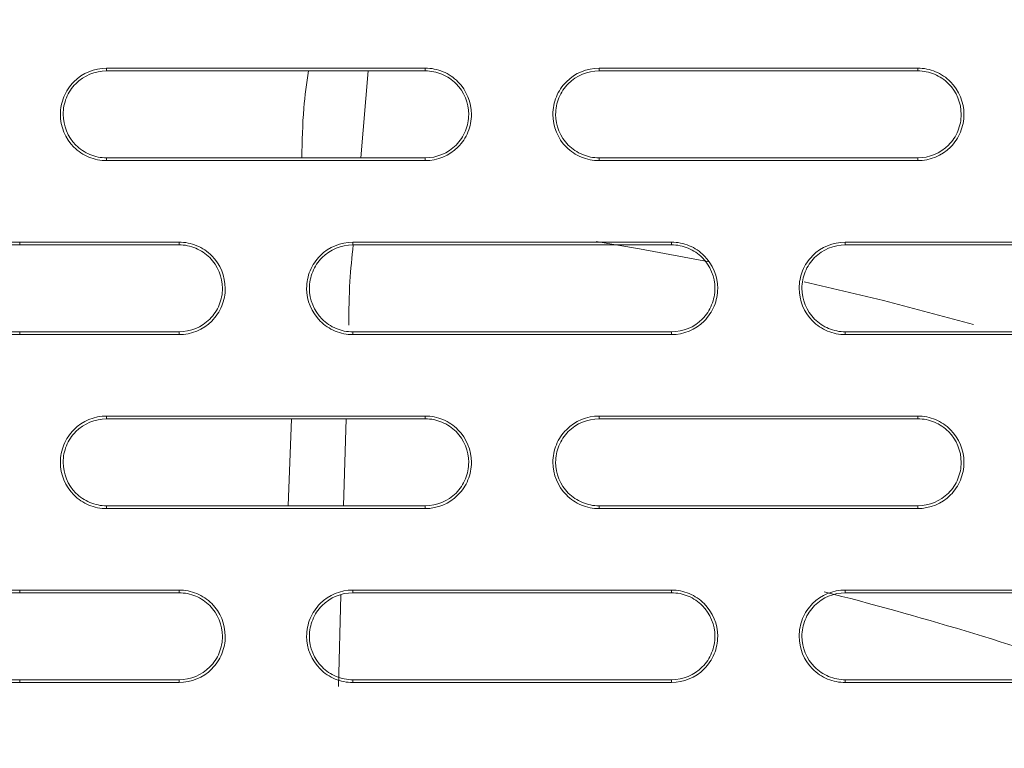
# Model space of a CAD drawing. Units: inches. Extents: x 2.7 to 44.3, y 2.2 to 31.2.
# Drawn here: x 9.9 to 10.5, y 26.8 to 27.3 of the extents above; entities that cross this region are included whole.
import ezdxf

# ---------------------------------------------------------------- set-up
doc = ezdxf.new("R2010")
doc.units = ezdxf.units.IN
doc.header["$MEASUREMENT"] = 0
doc.layers.add('SLD-0', color=7, linetype='Continuous')
doc.layers.add('标注层', color=1, linetype='Continuous', lineweight=15)
doc.styles.add('SLDTEXTSTYLE0', font='TXT', dxfattribs={"width": 0.7})
doc.dimstyles.new('SLDDIMSTYLE0', dxfattribs={"dimtxt": 0.371582, "dimasz": 0.371582, "dimexe": 0, "dimexo": 0.0625, "dimgap": 0.092896, "dimtad": 2, "dimrnd": 1e-09, "dimzin": 12, "dimdsep": 46, "dimtxsty": 'SLDTEXTSTYLE0', "dimsah": 1, "dimcen": 0.09, "dimadec": 0, "dimazin": 3, "dimtfac": 1, "dimtofl": 0, "dimtmove": 0, "dimatfit": 3, "dimfxl": 1, "dimfrac": 2, "dimtolj": 1, "dimtzin": 12, "dimarcsym": 0})

# ---------------------------------------------------------------- blocks, each defined once
blk = doc.blocks.new('_D')
at = {"layer": '标注层', "transparency": 16777216}
for p, q in [((9.86301, 28.46895), (15.23417, 28.46895)), ((15.15543, 21.03832), (15.15543, 28.46895)), ((13.96463, 25.80451), (13.96463, 25.89392)), ((13.96463, 25.89392), (14.56602, 25.89392)), ((14.56602, 25.89392), (14.56602, 25.80451)), ((13.96463, 23.60946), (13.96463, 23.52005)), ((14.56602, 23.52005), (14.56602, 23.60946)), ((13.96463, 23.52005), (14.56602, 23.52005)), ((9.86301, 21.03832), (15.23417, 21.03832))]:
    blk.add_line(p, q, dxfattribs=at)
for points in [[(15.15543, 28.46895), (15.09826, 28.09737), (15.21259, 28.09737)], [(15.15543, 21.03832), (15.21259, 21.4099), (15.09826, 21.4099)]]:
    blk.add_solid(points, dxfattribs=at)
at = {"layer": '标注层', "transparency": 16777216, "char_height": 0.375, "attachment_point": 1, "rotation": 90, "style": 'SLDTEXTSTYLE0'}
for s, insert in [('7.43', (14.67203, 24.36452)), ('188.74', (14.08262, 23.72122)), ('%%c', (14.67203, 23.7932))]:
    blk.add_mtext(s, dxfattribs=dict(at, insert=insert))

msp = doc.modelspace()

# ---------------------------------------------------------------- linework, layer by layer
at = {"color": 7, "linetype": 'Continuous', "lineweight": 15}
for p, q in [((9.92207, 27.26534), (9.92207, 27.26348)), ((10.1386, 27.26534), (10.1386, 27.26348)), ((10.25671, 27.26534), (10.25671, 27.26348)), ((10.47325, 27.26534), (10.47325, 27.26348)), ((10.09473, 27.20442), (10.09987, 27.26348)), ((9.92207, 27.20442), (9.92207, 27.20255)), ((10.1386, 27.20255), (10.1386, 27.20442)), ((10.25671, 27.20442), (10.25671, 27.20254)), ((10.47325, 27.20254), (10.47325, 27.20442)), ((9.86301, 27.14723), (9.86301, 27.14537)), ((9.97128, 27.14723), (9.97128, 27.14537)), ((10.08939, 27.14723), (10.08939, 27.14537)), ((10.30593, 27.14723), (10.30593, 27.14537)), ((10.42404, 27.14723), (10.42404, 27.14537)), ((9.86301, 27.08631), (9.86301, 27.08444)), ((9.97128, 27.08631), (9.97128, 27.08444)), ((10.08939, 27.08631), (10.08939, 27.08444)), ((10.30593, 27.08444), (10.30593, 27.08631)), ((10.42404, 27.08631), (10.42403, 27.08444)), ((9.92207, 27.02912), (9.92207, 27.02726)), ((10.08306, 26.9682), (10.08475, 27.02726)), ((10.1386, 27.02912), (10.1386, 27.02726)), ((10.25671, 27.02912), (10.25671, 27.02726)), ((10.47325, 27.02912), (10.47325, 27.02726)), ((9.92207, 26.9682), (9.92207, 26.96633)), ((10.1386, 26.96633), (10.1386, 26.9682)), ((10.25671, 26.9682), (10.25671, 26.96633)), ((10.47325, 26.96633), (10.47325, 26.9682)), ((9.86301, 26.91101), (9.86301, 26.90915)), ((9.97128, 26.91101), (9.97128, 26.90915)), ((10.08939, 26.91101), (10.08939, 26.90915)), ((10.30593, 26.91101), (10.30593, 26.90915)), ((10.42404, 26.91101), (10.42404, 26.90915)), ((10.07955, 26.84556), (10.08133, 26.90759)), ((9.86301, 26.85009), (9.86301, 26.84822)), ((9.97128, 26.85009), (9.97128, 26.84822)), ((10.08939, 26.85009), (10.08939, 26.84822)), ((10.30593, 26.84822), (10.30593, 26.85009)), ((10.42404, 26.85009), (10.42403, 26.84822))]:
    msp.add_line(p, q, dxfattribs=at)
at = {"color": 8, "linetype": 'Continuous', "lineweight": 15}
msp.add_line((10.0478, 27.02726), (10.04548, 26.9682), dxfattribs=at)
at = {"color": 8, "linetype": 'Continuous', "lineweight": 15, "flags": 128}
for points in [[(10.33147, 27.13389), (10.28427, 27.1427), (10.25467, 27.14773)], [(10.51104, 27.0914), (10.4499, 27.10749), (10.3961, 27.12025)]]:
    msp.add_lwpolyline(points, dxfattribs=at)
at = {"color": 7, "linetype": 'Continuous', "lineweight": 15}
msp.add_arc((9.86301, 24.75364), 2.22441, 70.65232, 75.77236, dxfattribs=at)
for points, knots in [([(6.14856, 24.75364), (6.14859, 24.76622), (6.14864, 24.79124), (6.14919, 24.82856), (6.15008, 24.86544), (6.15132, 24.9019), (6.1529, 24.93793), (6.15481, 24.97351), (6.15703, 25.00866), (6.15955, 25.04337), (6.16236, 25.07763), (6.16544, 25.11144), (6.16879, 25.14481), (6.1724, 25.17773), (6.17625, 25.21019), (6.18032, 25.2422), (6.18462, 25.27376), (6.18913, 25.30487), (6.19383, 25.33552), (6.19872, 25.36572), (6.20378, 25.39546), (6.20901, 25.42474), (6.2144, 25.45357), (6.21993, 25.48194), (6.2256, 25.50985), (6.23139, 25.53731), (6.2373, 25.56431), (6.24332, 25.59086), (6.24943, 25.61695), (6.25563, 25.64259), (6.26191, 25.66778), (6.26826, 25.69252), (6.27467, 25.7168), (6.28113, 25.74064), (6.28763, 25.76402), (6.29418, 25.78696), (6.30075, 25.80946), (6.30734, 25.8315), (6.31394, 25.85311), (6.32055, 25.87427), (6.32715, 25.89499), (6.33374, 25.91527), (6.34032, 25.93512), (6.34687, 25.95453), (6.35339, 25.9735), (6.35988, 25.99204), (6.36632, 26.01015), (6.37271, 26.02783), (6.37904, 26.04509), (6.38531, 26.06192), (6.39151, 26.07832), (6.39764, 26.0943), (6.40369, 26.10987), (6.40965, 26.12501), (6.4678, 26.27084), (6.59219, 26.53462), (6.81319, 26.89017), (7.05866, 27.20271), (7.25747, 27.4078), (7.39084, 27.52938), (7.45327, 27.58379), (7.51674, 27.63667), (7.58122, 27.68801), (7.64666, 27.73778), (7.71302, 27.78598), (7.78028, 27.8326), (7.84837, 27.87761), (7.91727, 27.92101), (7.98693, 27.96279), (8.05732, 28.00295), (8.12839, 28.04146), (8.20011, 28.07833), (8.27243, 28.11355), (8.34532, 28.14712), (8.41873, 28.17903), (8.49263, 28.20928), (8.56697, 28.23786), (8.64173, 28.26477), (8.71685, 28.29002), (8.79231, 28.31361), (8.86806, 28.33553), (8.94407, 28.35579), (9.0203, 28.37439), (9.09671, 28.39134), (9.17326, 28.40664), (9.24992, 28.42029), (9.32666, 28.4323), (9.40344, 28.44268), (9.48021, 28.45144), (9.55696, 28.45859), (9.63364, 28.46413), (9.71022, 28.46805), (9.78667, 28.4705), (9.83759, 28.4708), (9.86301, 28.47095)], [0, 0, 0, 0, 0.006472, 0.012872, 0.0192, 0.025456, 0.03164, 0.037751, 0.04379, 0.049757, 0.055652, 0.061475, 0.067226, 0.072904, 0.07851, 0.084044, 0.089506, 0.094896, 0.100213, 0.105459, 0.110632, 0.115733, 0.120762, 0.125718, 0.130603, 0.135415, 0.140155, 0.144823, 0.149418, 0.153942, 0.158393, 0.162772, 0.167079, 0.171313, 0.175475, 0.179566, 0.183584, 0.187529, 0.191403, 0.195204, 0.198933, 0.20259, 0.206175, 0.209687, 0.213127, 0.216495, 0.219791, 0.223015, 0.226166, 0.229245, 0.232252, 0.235187, 0.238049, 0.240839, 0.243557, 0.318802, 0.390412, 0.458388, 0.522728, 0.536947, 0.551131, 0.565282, 0.579398, 0.593479, 0.607526, 0.621539, 0.635517, 0.649461, 0.663371, 0.677247, 0.691088, 0.704894, 0.718667, 0.732405, 0.746109, 0.759779, 0.773415, 0.787016, 0.800583, 0.814116, 0.827615, 0.84108, 0.854511, 0.867907, 0.881269, 0.894598, 0.907892, 0.921152, 0.934379, 0.947571, 0.960729, 0.973853, 0.986944, 1, 1, 1, 1]), ([(9.86301, 28.47095), (9.87487, 28.47092), (9.89859, 28.47085), (9.93419, 28.47032), (9.96983, 28.46947), (10.0055, 28.46827), (10.0412, 28.46673), (10.07692, 28.46484), (10.11267, 28.46261), (10.14844, 28.46003), (10.18423, 28.4571), (10.22002, 28.45381), (10.25583, 28.45018), (10.29164, 28.4462), (10.32746, 28.44186), (10.36327, 28.43717), (10.39908, 28.43213), (10.43488, 28.42673), (10.47067, 28.42098), (10.50644, 28.41487), (10.5422, 28.4084), (10.57793, 28.40158), (10.61363, 28.39439), (10.64931, 28.38685), (10.68495, 28.37895), (10.72055, 28.37069), (10.75611, 28.36207), (10.79163, 28.35309), (10.8271, 28.34374), (10.86251, 28.33404), (10.89787, 28.32397), (10.93317, 28.31355), (10.9684, 28.30276), (11.00357, 28.29161), (11.03866, 28.28009), (11.07368, 28.26822), (11.10862, 28.25598), (11.14348, 28.24338), (11.17825, 28.23042), (11.21292, 28.21709), (11.2475, 28.2034), (11.28199, 28.18936), (11.31637, 28.17495), (11.35064, 28.16017), (11.3848, 28.14504), (11.41885, 28.12955), (11.45278, 28.11369), (11.48658, 28.09748), (11.52026, 28.0809), (11.55381, 28.06397), (11.58722, 28.04668), (11.62049, 28.02903), (11.65362, 28.01103), (11.6866, 27.99266), (11.71944, 27.97395), (11.75211, 27.95487), (11.78463, 27.93545), (11.81698, 27.91567), (11.84917, 27.89554), (11.88118, 27.87505), (11.91302, 27.85422), (11.94468, 27.83304), (11.97616, 27.81151), (12.00744, 27.78963), (12.03854, 27.76741), (12.06944, 27.74484), (12.10014, 27.72193), (12.13064, 27.69868), (12.16093, 27.67509), (12.191, 27.65116), (12.22086, 27.6269), (12.2505, 27.60229), (12.27992, 27.57736), (12.30911, 27.55209), (12.33806, 27.52649), (12.36678, 27.50056), (12.47599, 27.39988), (12.66099, 27.20957), (12.90203, 26.90493), (13.11966, 26.55959), (13.24639, 26.29712), (13.30984, 26.14155), (13.32428, 26.10505), (13.33886, 26.06703), (13.35353, 26.02746), (13.36823, 25.98634), (13.38292, 25.94366), (13.39754, 25.8994), (13.41204, 25.85355), (13.42636, 25.80612), (13.44044, 25.75707), (13.45423, 25.70642), (13.46765, 25.65415), (13.48065, 25.60025), (13.49315, 25.54474), (13.50509, 25.48759), (13.51639, 25.42882), (13.52699, 25.36842), (13.53681, 25.3064), (13.54578, 25.24277), (13.5538, 25.17752), (13.56081, 25.11069), (13.56673, 25.04227), (13.57147, 24.97228), (13.57491, 24.90075), (13.57711, 24.8277), (13.57735, 24.77849), (13.57747, 24.75364)], [0, 0, 0, 0, 0.006087, 0.012181, 0.018282, 0.024391, 0.030507, 0.03663, 0.042761, 0.048899, 0.055045, 0.061197, 0.067358, 0.073525, 0.0797, 0.085883, 0.092072, 0.09827, 0.104474, 0.110686, 0.116905, 0.123132, 0.129366, 0.135608, 0.141856, 0.148113, 0.154376, 0.160647, 0.166926, 0.173212, 0.179505, 0.185805, 0.192114, 0.198429, 0.204752, 0.211082, 0.21742, 0.223765, 0.230117, 0.236477, 0.242845, 0.24922, 0.255602, 0.261991, 0.268388, 0.274793, 0.281205, 0.287624, 0.294051, 0.300485, 0.306927, 0.313376, 0.319832, 0.326296, 0.332768, 0.339246, 0.345733, 0.352226, 0.358727, 0.365236, 0.371752, 0.378276, 0.384806, 0.391345, 0.397891, 0.404444, 0.411005, 0.417573, 0.424149, 0.430732, 0.437322, 0.44392, 0.450526, 0.457139, 0.463759, 0.470387, 0.477022, 0.540097, 0.606548, 0.676376, 0.749578, 0.756056, 0.762786, 0.769768, 0.777003, 0.78449, 0.792229, 0.800221, 0.808465, 0.816962, 0.825711, 0.834712, 0.843965, 0.853471, 0.863229, 0.87324, 0.883502, 0.894017, 0.904784, 0.915804, 0.927075, 0.938599, 0.950375, 0.962403, 0.974683, 0.987215, 1, 1, 1, 1]), ([(9.86236, 21.07674), (9.8492, 21.07679), (9.82322, 21.07687), (9.78479, 21.07753), (9.7474, 21.07852), (9.71107, 21.07986), (9.67578, 21.0815), (9.64155, 21.08343), (9.60838, 21.0856), (9.57626, 21.08798), (9.5452, 21.09056), (9.5152, 21.0933), (9.48625, 21.09618), (9.45836, 21.09917), (9.43153, 21.10225), (9.40575, 21.1054), (9.38102, 21.10859), (9.35734, 21.11181), (9.33471, 21.11503), (9.31313, 21.11823), (9.29259, 21.1214), (9.2731, 21.12451), (9.25465, 21.12756), (9.23723, 21.13052), (9.22086, 21.13339), (9.20551, 21.13614), (9.19121, 21.13877), (9.17793, 21.14126), (9.16568, 21.1436), (9.15446, 21.14578), (9.09522, 21.15747), (8.97416, 21.18429), (8.78597, 21.23581), (8.60783, 21.29584), (8.44926, 21.35814), (8.29684, 21.42501), (8.0812, 21.53255), (7.81373, 21.69295), (7.52331, 21.90848), (7.26107, 22.14615), (7.03265, 22.39677), (6.86607, 22.61583), (6.70291, 22.8628), (6.55043, 23.13749), (6.38194, 23.53398), (6.27001, 23.92245), (6.21051, 24.27576), (6.18896, 24.50985), (6.183, 24.66069), (6.18113, 24.8536), (6.19411, 25.11667), (6.24699, 25.47422), (6.33464, 25.82494), (6.47409, 26.21594), (6.63735, 26.54241), (6.82246, 26.83608), (6.94993, 27.01023), (7.10202, 27.19369), (7.357, 27.46909), (7.75607, 27.79654), (8.16261, 28.02756), (8.38219, 28.12688), (8.4897, 28.17228), (8.61097, 28.21925), (8.77807, 28.27525), (8.95673, 28.32554), (9.13315, 28.3656), (9.31589, 28.39792), (9.48788, 28.41967), (9.64439, 28.43178), (9.75733, 28.43632), (9.82522, 28.4374), (9.85543, 28.43746), (9.86302, 28.43747)], [0, 0, 0, 0, 0.003413, 0.006736, 0.009969, 0.013112, 0.016165, 0.019129, 0.022003, 0.024787, 0.027481, 0.030086, 0.0326, 0.035025, 0.03736, 0.039606, 0.041761, 0.043827, 0.045803, 0.047689, 0.049485, 0.051192, 0.052809, 0.054336, 0.055773, 0.057121, 0.058378, 0.059546, 0.060624, 0.061613, 0.062511, 0.076284, 0.093762, 0.113093, 0.125012, 0.137948, 0.15626, 0.187496, 0.218732, 0.249968, 0.279209, 0.306643, 0.321327, 0.356055, 0.388051, 0.43307, 0.460688, 0.481035, 0.494106, 0.499899, 0.531158, 0.562413, 0.593665, 0.624915, 0.670098, 0.688091, 0.715039, 0.726058, 0.749951, 0.812401, 0.859061, 0.870844, 0.874911, 0.889335, 0.904566, 0.920606, 0.937455, 0.951467, 0.968722, 0.982394, 0.992164, 0.998033, 1, 1, 1, 1]), ([(9.86302, 28.43747), (10.34538, 28.43747), (10.8276, 28.34143), (11.71849, 27.97189), (12.12691, 27.69864), (12.80797, 27.01667), (13.08042, 26.60821), (13.44844, 25.71821), (13.54388, 25.23693), (13.5436, 24.27423), (13.44779, 23.7931), (13.07919, 22.90363), (12.80652, 22.49558), (12.12531, 21.81439), (11.717, 21.54149), (10.82643, 21.17255), (10.34448, 21.07663), (9.86236, 21.07674)], [0, 0, 0, 0, 0.125, 0.125, 0.25, 0.25, 0.375, 0.375, 0.5, 0.5, 0.625, 0.625, 0.75, 0.75, 0.875, 0.875, 1, 1, 1, 1]), ([(9.86359, 21.47116), (10.07826, 21.47119), (10.50778, 21.51353), (11.1274, 21.70152), (11.69859, 22.00686), (12.19921, 22.41777), (12.61003, 22.91843), (12.91526, 23.48958), (13.10321, 24.10926), (13.14549, 24.53885), (13.14549, 24.96853), (13.10317, 25.39827), (12.91511, 26.01806), (12.60979, 26.5892), (12.19893, 27.08978), (11.69833, 27.50058), (11.12721, 27.80582), (10.50751, 27.99381), (10.07785, 28.03612), (9.86301, 28.03612), (9.64818, 28.03612), (9.21852, 27.99381), (8.59884, 27.80583), (8.02774, 27.50061), (7.52715, 27.08983), (7.11629, 26.58927), (6.81095, 26.01814), (6.62287, 25.39833), (6.58053, 24.96855), (6.58053, 24.53888), (6.62281, 24.10931), (6.81075, 23.48961), (7.116, 22.91842), (7.52687, 22.41772), (8.02754, 22.00679), (8.59876, 21.70146), (9.21855, 21.51345), (9.6482, 21.47116), (9.86321, 21.47116), (9.8634, 21.47116), (9.86359, 21.47116)], [0.5, 0.5, 0.5, 0.5, 0.5312162, 0.5624604, 0.5937047, 0.6249489, 0.6561932, 0.6874374, 0.7186817, 0.7499259, 0.7499259, 0.7811852, 0.8124444, 0.8437037, 0.8749629, 0.9062222, 0.9374815, 0.9687407, 1, 1, 1, 1.0312593, 1.0625186, 1.0937779, 1.1250372, 1.1562965, 1.1875558, 1.2188151, 1.2500744, 1.2500744, 1.2813116, 1.3125488, 1.343786, 1.3750232, 1.4062604, 1.4374976, 1.4687348, 1.499972, 1.499972, 1.5, 1.5, 1.5, 1.5]), ([(9.92207, 27.20255), (9.91791, 27.20255), (9.91382, 27.20337), (9.90621, 27.20653), (9.90272, 27.20888), (9.89405, 27.21758), (9.89068, 27.22576), (9.89067, 27.23801), (9.89148, 27.24211), (9.8946, 27.2497), (9.8969, 27.25316), (9.90567, 27.26197), (9.91375, 27.26534), (9.92207, 27.26534)], [0, 0, 0, 0, 0.125, 0.125, 0.25, 0.25, 0.5, 0.5, 0.625, 0.625, 0.75, 0.75, 1, 1, 1, 1]), ([(9.92207, 27.26534), (9.95323, 27.26534), (9.98439, 27.26534), (10.01556, 27.26534), (10.03606, 27.26534), (10.05657, 27.26534), (10.07708, 27.26534), (10.09759, 27.26534), (10.1181, 27.26534), (10.1386, 27.26534)], [0, 0, 0, 0, 0.002374623, 0.002374623, 0.002374623, 0.003937376, 0.003937376, 0.003937376, 0.005500142, 0.005500142, 0.005500142, 0.005500142]), ([(10.1386, 27.26534), (10.14276, 27.26534), (10.14685, 27.26451), (10.15447, 27.26135), (10.15795, 27.259), (10.16663, 27.25029), (10.17, 27.24211), (10.17, 27.22986), (10.16919, 27.22576), (10.16606, 27.21817), (10.16377, 27.21472), (10.155, 27.20591), (10.14692, 27.20255), (10.1386, 27.20255)], [0, 0, 0, 0, 0.125, 0.125, 0.25, 0.25, 0.5, 0.5, 0.625, 0.625, 0.75, 0.75, 1, 1, 1, 1]), ([(10.25671, 27.20254), (10.25255, 27.20254), (10.24847, 27.20337), (10.24085, 27.20654), (10.23736, 27.20888), (10.22868, 27.21759), (10.22531, 27.22578), (10.22532, 27.23804), (10.22613, 27.24213), (10.22926, 27.24972), (10.23155, 27.25317), (10.24033, 27.26197), (10.24839, 27.26534), (10.25671, 27.26534)], [0, 0, 0, 0, 0.125, 0.125, 0.25, 0.25, 0.5, 0.5, 0.625, 0.625, 0.75, 0.75, 1, 1, 1, 1]), ([(10.25671, 27.26534), (10.27489, 27.26534), (10.29307, 27.26534), (10.31125, 27.26534), (10.32943, 27.26534), (10.34761, 27.26534), (10.36579, 27.26534), (10.40161, 27.26534), (10.43743, 27.26534), (10.47325, 27.26534)], [0, 0, 0, 0, 0.001385595, 0.001385595, 0.001385595, 0.00277119, 0.00277119, 0.00277119, 0.005501382, 0.005501382, 0.005501382, 0.005501382]), ([(10.47325, 27.26534), (10.47741, 27.26534), (10.48149, 27.26452), (10.48911, 27.26135), (10.4926, 27.259), (10.50128, 27.25028), (10.50465, 27.24209), (10.50464, 27.22983), (10.50383, 27.22574), (10.50069, 27.21815), (10.4984, 27.2147), (10.48963, 27.2059), (10.48157, 27.20254), (10.47325, 27.20254)], [0, 0, 0, 0, 0.125, 0.125, 0.25, 0.25, 0.5, 0.5, 0.625, 0.625, 0.75, 0.75, 1, 1, 1, 1]), ([(9.92207, 27.20442), (9.91816, 27.20442), (9.91431, 27.2052), (9.90715, 27.20818), (9.90387, 27.21038), (9.89572, 27.21856), (9.89255, 27.22626), (9.89254, 27.23778), (9.8933, 27.24163), (9.89624, 27.24877), (9.89839, 27.25202), (9.90664, 27.26031), (9.91424, 27.26348), (9.92207, 27.26348)], [0, 0, 0, 0, 0.125, 0.125, 0.25, 0.25, 0.5, 0.5, 0.625, 0.625, 0.75, 0.75, 1, 1, 1, 1]), ([(9.92207, 27.26348), (9.95323, 27.26348), (9.98439, 27.26348), (10.01556, 27.26348), (10.03607, 27.26348), (10.05657, 27.26348), (10.07708, 27.26348), (10.09759, 27.26348), (10.1181, 27.26348), (10.1386, 27.26348)], [0, 0, 0, 0, 0.002374623, 0.002374623, 0.002374623, 0.003937389, 0.003937389, 0.003937389, 0.005500166, 0.005500166, 0.005500166, 0.005500166]), ([(10.1386, 27.26348), (10.14252, 27.26348), (10.14636, 27.26271), (10.15352, 27.25973), (10.1568, 27.25752), (10.16496, 27.24933), (10.16813, 27.24163), (10.16813, 27.23011), (10.16737, 27.22626), (10.16443, 27.21912), (10.16227, 27.21587), (10.15402, 27.20759), (10.14643, 27.20442), (10.1386, 27.20442)], [0, 0, 0, 0, 0.125, 0.125, 0.25, 0.25, 0.5, 0.5, 0.625, 0.625, 0.75, 0.75, 1, 1, 1, 1]), ([(10.25671, 27.20442), (10.2528, 27.20442), (10.24896, 27.2052), (10.24179, 27.20818), (10.23851, 27.21038), (10.23035, 27.21858), (10.22718, 27.22628), (10.22719, 27.2378), (10.22795, 27.24165), (10.2309, 27.24879), (10.23305, 27.25204), (10.2413, 27.26032), (10.24889, 27.26348), (10.25671, 27.26348)], [0, 0, 0, 0, 0.125, 0.125, 0.25, 0.25, 0.5, 0.5, 0.625, 0.625, 0.75, 0.75, 1, 1, 1, 1]), ([(10.47325, 27.26348), (10.47716, 27.26348), (10.48101, 27.26271), (10.48817, 27.25973), (10.49145, 27.25752), (10.49962, 27.24932), (10.50278, 27.24161), (10.50277, 27.23009), (10.50201, 27.22623), (10.49906, 27.2191), (10.49691, 27.21586), (10.48866, 27.20758), (10.48107, 27.20442), (10.47325, 27.20442)], [0, 0, 0, 0, 0.125, 0.125, 0.25, 0.25, 0.5, 0.5, 0.625, 0.625, 0.75, 0.75, 1, 1, 1, 1]), ([(10.1386, 27.20442), (10.10745, 27.20442), (10.0763, 27.20442), (10.04515, 27.20442), (10.02463, 27.20442), (10.00412, 27.20442), (9.98361, 27.20442), (9.9631, 27.20442), (9.94258, 27.20442), (9.92207, 27.20442)], [0, 0, 0, 0, 0.002373927, 0.002373927, 0.002373927, 0.00393704, 0.00393704, 0.00393704, 0.005500165, 0.005500165, 0.005500165, 0.005500165]), ([(10.1386, 27.20255), (10.10745, 27.20255), (10.0763, 27.20255), (10.04515, 27.20255), (10.02463, 27.20255), (10.00412, 27.20255), (9.98361, 27.20255), (9.9631, 27.20255), (9.94258, 27.20255), (9.92207, 27.20255)], [0, 0, 0, 0, 0.002373927, 0.002373927, 0.002373927, 0.003937028, 0.003937028, 0.003937028, 0.005500141, 0.005500141, 0.005500141, 0.005500141]), ([(10.47325, 27.20254), (10.45508, 27.20254), (10.4369, 27.20254), (10.41873, 27.20254), (10.40056, 27.20254), (10.38238, 27.20254), (10.36421, 27.20254), (10.32838, 27.20254), (10.29255, 27.20254), (10.25671, 27.20254)], [0, 0, 0, 0, 0.001385189, 0.001385189, 0.001385189, 0.002770378, 0.002770378, 0.002770378, 0.005501383, 0.005501383, 0.005501383, 0.005501383]), ([(9.75475, 27.14723), (9.76923, 27.14723), (9.78371, 27.14723), (9.7982, 27.14723), (9.809, 27.14723), (9.8198, 27.14723), (9.83061, 27.14723), (9.84141, 27.14723), (9.85221, 27.14723), (9.86301, 27.14723)], [0, 0, 0, 0, 0.001103658, 0.001103658, 0.001103658, 0.001926826, 0.001926826, 0.001926826, 0.002749996, 0.002749996, 0.002749996, 0.002749996]), ([(9.86301, 27.14723), (9.8775, 27.14723), (9.89198, 27.14723), (9.90646, 27.14723), (9.91727, 27.14723), (9.92807, 27.14723), (9.93887, 27.14723), (9.94968, 27.14723), (9.96048, 27.14723), (9.97128, 27.14723)], [0, 0, 0, 0, 0.001103658, 0.001103658, 0.001103658, 0.001926826, 0.001926826, 0.001926826, 0.002749996, 0.002749996, 0.002749996, 0.002749996]), ([(9.97128, 27.14723), (9.97544, 27.14723), (9.97952, 27.1464), (9.98714, 27.14324), (9.99062, 27.1409), (9.9993, 27.1322), (10.00267, 27.12401), (10.00268, 27.11176), (10.00187, 27.10766), (9.99874, 27.10007), (9.99645, 27.09661), (9.98767, 27.0878), (9.9796, 27.08444), (9.97128, 27.08444)], [0, 0, 0, 0, 0.125, 0.125, 0.25, 0.25, 0.5, 0.5, 0.625, 0.625, 0.75, 0.75, 1, 1, 1, 1]), ([(9.97128, 27.14537), (9.97519, 27.14537), (9.97903, 27.1446), (9.9862, 27.14162), (9.98947, 27.13942), (9.99763, 27.13123), (10.00081, 27.12354), (10.00081, 27.11201), (10.00005, 27.10816), (9.99711, 27.10102), (9.99495, 27.09777), (9.9867, 27.08948), (9.9791, 27.08631), (9.97128, 27.08631)], [0, 0, 0, 0, 0.125, 0.125, 0.25, 0.25, 0.5, 0.5, 0.625, 0.625, 0.75, 0.75, 1, 1, 1, 1]), ([(10.08939, 27.08444), (10.08523, 27.08444), (10.08115, 27.08526), (10.07353, 27.08842), (10.07005, 27.09077), (10.06137, 27.09947), (10.058, 27.10766), (10.058, 27.11991), (10.0588, 27.12401), (10.06193, 27.1316), (10.06423, 27.13506), (10.073, 27.14386), (10.08107, 27.14723), (10.08939, 27.14723)], [0, 0, 0, 0, 0.125, 0.125, 0.25, 0.25, 0.5, 0.5, 0.625, 0.625, 0.75, 0.75, 1, 1, 1, 1]), ([(10.08939, 27.08631), (10.08548, 27.08631), (10.08164, 27.08709), (10.07448, 27.09006), (10.0712, 27.09227), (10.06304, 27.10046), (10.05987, 27.10815), (10.05986, 27.11968), (10.06062, 27.12353), (10.06357, 27.13067), (10.06572, 27.13392), (10.07398, 27.1422), (10.08157, 27.14537), (10.08939, 27.14537)], [0, 0, 0, 0, 0.125, 0.125, 0.25, 0.25, 0.5, 0.5, 0.625, 0.625, 0.75, 0.75, 1, 1, 1, 1]), ([(10.08657, 27.09084), (10.0867, 27.10074), (10.08694, 27.11903), (10.08876, 27.13709), (10.08959, 27.14537)], [0, 0, 0, 0, 0.54155, 1, 1, 1, 1]), ([(10.08939, 27.14723), (10.12313, 27.14723), (10.15688, 27.14723), (10.19062, 27.14723), (10.20984, 27.14723), (10.22905, 27.14723), (10.24827, 27.14723), (10.26749, 27.14723), (10.28671, 27.14723), (10.30593, 27.14723)], [0, 0, 0, 0, 0.002571325, 0.002571325, 0.002571325, 0.00403596, 0.00403596, 0.00403596, 0.005500604, 0.005500604, 0.005500604, 0.005500604]), ([(10.08939, 27.14537), (10.12313, 27.14537), (10.15688, 27.14537), (10.19062, 27.14537), (10.20984, 27.14537), (10.22905, 27.14537), (10.24827, 27.14537), (10.26749, 27.14537), (10.28671, 27.14537), (10.30593, 27.14537)], [0, 0, 0, 0, 0.002571325, 0.002571325, 0.002571325, 0.004035973, 0.004035973, 0.004035973, 0.00550063, 0.00550063, 0.00550063, 0.00550063]), ([(10.30593, 27.14723), (10.31008, 27.14723), (10.31417, 27.1464), (10.32179, 27.14324), (10.32527, 27.14089), (10.33395, 27.13218), (10.33732, 27.12399), (10.33732, 27.11173), (10.33651, 27.10764), (10.33337, 27.10005), (10.33108, 27.0966), (10.32231, 27.0878), (10.31424, 27.08444), (10.30593, 27.08444)], [0, 0, 0, 0, 0.125, 0.125, 0.25, 0.25, 0.5, 0.5, 0.625, 0.625, 0.75, 0.75, 1, 1, 1, 1]), ([(10.30593, 27.14537), (10.30984, 27.14537), (10.31368, 27.1446), (10.32085, 27.14162), (10.32413, 27.13941), (10.33229, 27.13122), (10.33546, 27.12352), (10.33545, 27.11199), (10.33469, 27.10813), (10.33174, 27.101), (10.32959, 27.09775), (10.32134, 27.08948), (10.31375, 27.08631), (10.30593, 27.08631)], [0, 0, 0, 0, 0.125, 0.125, 0.25, 0.25, 0.5, 0.5, 0.625, 0.625, 0.75, 0.75, 1, 1, 1, 1]), ([(10.42403, 27.08444), (10.41988, 27.08444), (10.41579, 27.08526), (10.40817, 27.08843), (10.40468, 27.09077), (10.396, 27.09949), (10.39263, 27.10768), (10.39264, 27.11994), (10.39345, 27.12403), (10.39659, 27.13162), (10.39888, 27.13507), (10.40766, 27.14387), (10.41572, 27.14723), (10.42404, 27.14723)], [0, 0, 0, 0, 0.125, 0.125, 0.25, 0.25, 0.5, 0.5, 0.625, 0.625, 0.75, 0.75, 1, 1, 1, 1]), ([(10.42404, 27.08631), (10.42013, 27.08631), (10.41628, 27.08709), (10.40912, 27.09007), (10.40584, 27.09227), (10.39767, 27.10047), (10.39451, 27.10817), (10.39451, 27.1197), (10.39528, 27.12356), (10.39822, 27.13069), (10.40038, 27.13394), (10.40863, 27.14221), (10.41622, 27.14537), (10.42404, 27.14537)], [0, 0, 0, 0, 0.125, 0.125, 0.25, 0.25, 0.5, 0.5, 0.625, 0.625, 0.75, 0.75, 1, 1, 1, 1]), ([(10.42404, 27.14723), (10.4435, 27.14723), (10.46297, 27.14723), (10.48244, 27.14723), (10.50191, 27.14723), (10.52138, 27.14723), (10.54084, 27.14723), (10.57409, 27.14723), (10.60733, 27.14723), (10.64057, 27.14723)], [0, 0, 0, 0, 0.001484036, 0.001484036, 0.001484036, 0.002968071, 0.002968071, 0.002968071, 0.00550245, 0.00550245, 0.00550245, 0.00550245]), ([(9.86301, 27.08444), (9.84853, 27.08444), (9.83405, 27.08444), (9.81957, 27.08444), (9.80877, 27.08444), (9.79797, 27.08444), (9.78716, 27.08444), (9.77636, 27.08444), (9.76555, 27.08444), (9.75475, 27.08444)], [0, 0, 0, 0, 0.00110335, 0.00110335, 0.00110335, 0.001926672, 0.001926672, 0.001926672, 0.002749996, 0.002749996, 0.002749996, 0.002749996]), ([(9.97128, 27.08444), (9.9568, 27.08444), (9.94232, 27.08444), (9.92784, 27.08444), (9.91704, 27.08444), (9.90623, 27.08444), (9.89543, 27.08444), (9.88462, 27.08444), (9.87382, 27.08444), (9.86301, 27.08444)], [0, 0, 0, 0, 0.00110335, 0.00110335, 0.00110335, 0.001926672, 0.001926672, 0.001926672, 0.002749996, 0.002749996, 0.002749996, 0.002749996]), ([(10.30593, 27.08631), (10.2722, 27.08631), (10.23847, 27.08631), (10.20474, 27.08631), (10.18551, 27.08631), (10.16629, 27.08631), (10.14707, 27.08631), (10.12784, 27.08631), (10.10862, 27.08631), (10.08939, 27.08631)], [0, 0, 0, 0, 0.002570609, 0.002570609, 0.002570609, 0.004035614, 0.004035614, 0.004035614, 0.005500629, 0.005500629, 0.005500629, 0.005500629]), ([(10.30593, 27.08444), (10.2722, 27.08444), (10.23847, 27.08444), (10.20474, 27.08444), (10.18551, 27.08444), (10.16629, 27.08444), (10.14706, 27.08444), (10.12784, 27.08444), (10.10862, 27.08444), (10.08939, 27.08444)], [0, 0, 0, 0, 0.002570609, 0.002570609, 0.002570609, 0.004035601, 0.004035601, 0.004035601, 0.005500603, 0.005500603, 0.005500603, 0.005500603]), ([(10.64057, 27.08444), (10.62111, 27.08444), (10.60165, 27.08444), (10.58219, 27.08444), (10.56273, 27.08444), (10.54327, 27.08444), (10.52381, 27.08444), (10.49055, 27.08444), (10.45729, 27.08444), (10.42403, 27.08444)], [0, 0, 0, 0, 0.001483622, 0.001483622, 0.001483622, 0.002967245, 0.002967245, 0.002967245, 0.005502464, 0.005502464, 0.005502464, 0.005502464]), ([(9.92207, 26.96633), (9.91791, 26.96633), (9.91383, 26.96715), (9.90622, 26.97031), (9.90273, 26.97265), (9.89406, 26.98135), (9.89068, 26.98953), (9.89067, 27.00179), (9.89148, 27.00589), (9.89461, 27.01348), (9.8969, 27.01694), (9.90568, 27.02575), (9.91375, 27.02912), (9.92207, 27.02912)], [0, 0, 0, 0, 0.125, 0.125, 0.25, 0.25, 0.5, 0.5, 0.625, 0.625, 0.75, 0.75, 1, 1, 1, 1]), ([(9.92207, 26.9682), (9.91816, 26.9682), (9.91432, 26.96898), (9.90716, 26.97195), (9.90388, 26.97415), (9.89572, 26.98234), (9.89255, 26.99003), (9.89254, 27.00156), (9.8933, 27.00542), (9.89624, 27.01255), (9.8984, 27.01581), (9.90665, 27.02409), (9.91425, 27.02726), (9.92207, 27.02726)], [0, 0, 0, 0, 0.125, 0.125, 0.25, 0.25, 0.5, 0.5, 0.625, 0.625, 0.75, 0.75, 1, 1, 1, 1]), ([(9.92207, 27.02912), (9.9532, 27.02912), (9.98432, 27.02912), (10.01545, 27.02912), (10.03598, 27.02912), (10.0565, 27.02912), (10.07703, 27.02912), (10.09755, 27.02912), (10.11808, 27.02912), (10.1386, 27.02912)], [0, 0, 0, 0, 0.002371942, 0.002371942, 0.002371942, 0.003936036, 0.003936036, 0.003936036, 0.005500142, 0.005500142, 0.005500142, 0.005500142]), ([(9.92207, 27.02726), (9.9532, 27.02726), (9.98432, 27.02726), (10.01545, 27.02726), (10.03598, 27.02726), (10.0565, 27.02726), (10.07703, 27.02726), (10.09755, 27.02726), (10.11808, 27.02726), (10.1386, 27.02726)], [0, 0, 0, 0, 0.002371942, 0.002371942, 0.002371942, 0.003936048, 0.003936048, 0.003936048, 0.005500167, 0.005500167, 0.005500167, 0.005500167]), ([(10.1386, 27.02912), (10.14276, 27.02912), (10.14684, 27.02829), (10.15446, 27.02513), (10.15794, 27.02279), (10.16662, 27.01408), (10.17, 27.0059), (10.17, 26.99364), (10.16919, 26.98954), (10.16606, 26.98195), (10.16376, 26.97849), (10.15499, 26.96969), (10.14692, 26.96633), (10.1386, 26.96633)], [0, 0, 0, 0, 0.125, 0.125, 0.25, 0.25, 0.5, 0.5, 0.625, 0.625, 0.75, 0.75, 1, 1, 1, 1]), ([(10.1386, 27.02726), (10.14252, 27.02726), (10.14636, 27.02649), (10.15352, 27.02351), (10.1568, 27.02131), (10.16496, 27.01312), (10.16813, 27.00542), (10.16813, 26.99389), (10.16737, 26.99003), (10.16443, 26.9829), (10.16227, 26.97965), (10.15401, 26.97137), (10.14642, 26.9682), (10.1386, 26.9682)], [0, 0, 0, 0, 0.125, 0.125, 0.25, 0.25, 0.5, 0.5, 0.625, 0.625, 0.75, 0.75, 1, 1, 1, 1]), ([(10.25671, 26.96633), (10.25255, 26.96633), (10.24847, 26.96715), (10.24086, 26.97031), (10.23737, 26.97266), (10.22869, 26.98137), (10.22532, 26.98956), (10.22532, 27.00181), (10.22613, 27.00591), (10.22926, 27.0135), (10.23156, 27.01696), (10.24033, 27.02576), (10.2484, 27.02912), (10.25671, 27.02912)], [0, 0, 0, 0, 0.125, 0.125, 0.25, 0.25, 0.5, 0.5, 0.625, 0.625, 0.75, 0.75, 1, 1, 1, 1]), ([(10.25671, 26.9682), (10.2528, 26.9682), (10.24896, 26.96898), (10.2418, 26.97195), (10.23852, 26.97416), (10.23036, 26.98235), (10.22719, 26.99005), (10.22719, 27.00158), (10.22795, 27.00544), (10.2309, 27.01257), (10.23305, 27.01582), (10.24131, 27.0241), (10.2489, 27.02726), (10.25671, 27.02726)], [0, 0, 0, 0, 0.125, 0.125, 0.25, 0.25, 0.5, 0.5, 0.625, 0.625, 0.75, 0.75, 1, 1, 1, 1]), ([(10.25671, 27.02912), (10.27487, 27.02912), (10.29303, 27.02912), (10.31119, 27.02912), (10.32935, 27.02912), (10.34751, 27.02912), (10.36567, 27.02912), (10.40153, 27.02912), (10.43739, 27.02912), (10.47325, 27.02912)], [0, 0, 0, 0, 0.00138403, 0.00138403, 0.00138403, 0.002768059, 0.002768059, 0.002768059, 0.005501372, 0.005501372, 0.005501372, 0.005501372]), ([(10.47325, 27.02912), (10.4774, 27.02912), (10.48149, 27.02829), (10.48911, 27.02513), (10.49259, 27.02278), (10.50128, 27.01407), (10.50465, 27.00588), (10.50464, 26.99361), (10.50383, 26.98952), (10.50069, 26.98193), (10.4984, 26.97848), (10.48962, 26.96968), (10.48156, 26.96633), (10.47325, 26.96633)], [0, 0, 0, 0, 0.125, 0.125, 0.25, 0.25, 0.5, 0.5, 0.625, 0.625, 0.75, 0.75, 1, 1, 1, 1]), ([(10.47325, 27.02726), (10.47716, 27.02726), (10.481, 27.02649), (10.48817, 27.02351), (10.49145, 27.0213), (10.49961, 27.01311), (10.50278, 27.0054), (10.50278, 26.99387), (10.50201, 26.99001), (10.49906, 26.98288), (10.4969, 26.97963), (10.48865, 26.97136), (10.48107, 26.9682), (10.47325, 26.9682)], [0, 0, 0, 0, 0.125, 0.125, 0.25, 0.25, 0.5, 0.5, 0.625, 0.625, 0.75, 0.75, 1, 1, 1, 1]), ([(10.1386, 26.9682), (10.10749, 26.9682), (10.07637, 26.9682), (10.04525, 26.9682), (10.02472, 26.9682), (10.00419, 26.9682), (9.98366, 26.9682), (9.96313, 26.9682), (9.9426, 26.9682), (9.92207, 26.9682)], [0, 0, 0, 0, 0.002371314, 0.002371314, 0.002371314, 0.003935734, 0.003935734, 0.003935734, 0.005500165, 0.005500165, 0.005500165, 0.005500165]), ([(10.1386, 26.96633), (10.10749, 26.96633), (10.07637, 26.96633), (10.04525, 26.96633), (10.02472, 26.96633), (10.00419, 26.96633), (9.98366, 26.96633), (9.96313, 26.96633), (9.9426, 26.96633), (9.92207, 26.96633)], [0, 0, 0, 0, 0.002371314, 0.002371314, 0.002371314, 0.003935721, 0.003935721, 0.003935721, 0.005500141, 0.005500141, 0.005500141, 0.005500141]), ([(10.47325, 26.96633), (10.4551, 26.96633), (10.43694, 26.96633), (10.41879, 26.96633), (10.40064, 26.96633), (10.38248, 26.96633), (10.36433, 26.96633), (10.32846, 26.96633), (10.29259, 26.96633), (10.25671, 26.96633)], [0, 0, 0, 0, 0.001383664, 0.001383664, 0.001383664, 0.002767328, 0.002767328, 0.002767328, 0.005501387, 0.005501387, 0.005501387, 0.005501387]), ([(9.75475, 26.91101), (9.76921, 26.91101), (9.78368, 26.91101), (9.79815, 26.91101), (9.80896, 26.91101), (9.81977, 26.91101), (9.83058, 26.91101), (9.84139, 26.91101), (9.8522, 26.91101), (9.86301, 26.91101)], [0, 0, 0, 0, 0.001102475, 0.001102475, 0.001102475, 0.001926234, 0.001926234, 0.001926234, 0.002749996, 0.002749996, 0.002749996, 0.002749996]), ([(9.86301, 26.91101), (9.87748, 26.91101), (9.89195, 26.91101), (9.90642, 26.91101), (9.91723, 26.91101), (9.92804, 26.91101), (9.93885, 26.91101), (9.94966, 26.91101), (9.96047, 26.91101), (9.97128, 26.91101)], [0, 0, 0, 0, 0.001102475, 0.001102475, 0.001102475, 0.001926234, 0.001926234, 0.001926234, 0.002749996, 0.002749996, 0.002749996, 0.002749996]), ([(9.97128, 26.91101), (9.97544, 26.91101), (9.97952, 26.91018), (9.98713, 26.90702), (9.99062, 26.90468), (9.99929, 26.89598), (10.00267, 26.8878), (10.00268, 26.87554), (10.00187, 26.87144), (9.99874, 26.86385), (9.99644, 26.86039), (9.98767, 26.85158), (9.97959, 26.84822), (9.97128, 26.84822)], [0, 0, 0, 0, 0.125, 0.125, 0.25, 0.25, 0.5, 0.5, 0.625, 0.625, 0.75, 0.75, 1, 1, 1, 1]), ([(10.08939, 26.84822), (10.08523, 26.84822), (10.08115, 26.84904), (10.07354, 26.8522), (10.07005, 26.85454), (10.06138, 26.86325), (10.058, 26.87143), (10.058, 26.88369), (10.05881, 26.88779), (10.06194, 26.89538), (10.06423, 26.89884), (10.07301, 26.90765), (10.08108, 26.91101), (10.08939, 26.91101)], [0, 0, 0, 0, 0.125, 0.125, 0.25, 0.25, 0.5, 0.5, 0.625, 0.625, 0.75, 0.75, 1, 1, 1, 1]), ([(10.08939, 26.91101), (10.1231, 26.91101), (10.1568, 26.91101), (10.19051, 26.91101), (10.20974, 26.91101), (10.22898, 26.91101), (10.24822, 26.91101), (10.26745, 26.91101), (10.28669, 26.91101), (10.30593, 26.91101)], [0, 0, 0, 0, 0.002568568, 0.002568568, 0.002568568, 0.004034578, 0.004034578, 0.004034578, 0.005500599, 0.005500599, 0.005500599, 0.005500599]), ([(10.30593, 26.91101), (10.31008, 26.91101), (10.31416, 26.91018), (10.32178, 26.90702), (10.32527, 26.90468), (10.33395, 26.89597), (10.33732, 26.88778), (10.33732, 26.87552), (10.33651, 26.87142), (10.33337, 26.86383), (10.33108, 26.86038), (10.3223, 26.85158), (10.31424, 26.84822), (10.30593, 26.84822)], [0, 0, 0, 0, 0.125, 0.125, 0.25, 0.25, 0.5, 0.5, 0.625, 0.625, 0.75, 0.75, 1, 1, 1, 1]), ([(10.42403, 26.84822), (10.41988, 26.84822), (10.4158, 26.84904), (10.40818, 26.8522), (10.40469, 26.85455), (10.39601, 26.86326), (10.39264, 26.87145), (10.39264, 26.88371), (10.39346, 26.88781), (10.39659, 26.8954), (10.39889, 26.89885), (10.40766, 26.90765), (10.41572, 26.91101), (10.42404, 26.91101)], [0, 0, 0, 0, 0.125, 0.125, 0.25, 0.25, 0.5, 0.5, 0.625, 0.625, 0.75, 0.75, 1, 1, 1, 1]), ([(10.42404, 26.91101), (10.44348, 26.91101), (10.46293, 26.91101), (10.48238, 26.91101), (10.50183, 26.91101), (10.52127, 26.91101), (10.54072, 26.91101), (10.574, 26.91101), (10.60729, 26.91101), (10.64057, 26.91101)], [0, 0, 0, 0, 0.001482443, 0.001482443, 0.001482443, 0.002964886, 0.002964886, 0.002964886, 0.005502443, 0.005502443, 0.005502443, 0.005502443]), ([(9.97128, 26.90915), (9.97519, 26.90915), (9.97903, 26.90838), (9.98619, 26.9054), (9.98947, 26.9032), (9.99763, 26.89502), (10.00081, 26.88732), (10.00081, 26.87579), (10.00005, 26.87193), (9.99711, 26.86479), (9.99495, 26.86154), (9.98669, 26.85326), (9.9791, 26.85009), (9.97128, 26.85009)], [0, 0, 0, 0, 0.125, 0.125, 0.25, 0.25, 0.5, 0.5, 0.625, 0.625, 0.75, 0.75, 1, 1, 1, 1]), ([(10.08939, 26.85009), (10.08548, 26.85009), (10.08164, 26.85087), (10.07448, 26.85384), (10.0712, 26.85604), (10.06304, 26.86423), (10.05987, 26.87193), (10.05986, 26.88346), (10.06062, 26.88732), (10.06357, 26.89446), (10.06573, 26.89771), (10.07398, 26.90599), (10.08157, 26.90915), (10.08939, 26.90915)], [0, 0, 0, 0, 0.125, 0.125, 0.25, 0.25, 0.5, 0.5, 0.625, 0.625, 0.75, 0.75, 1, 1, 1, 1]), ([(10.08939, 26.90915), (10.1231, 26.90915), (10.1568, 26.90915), (10.19051, 26.90915), (10.20975, 26.90915), (10.22898, 26.90915), (10.24822, 26.90915), (10.26746, 26.90915), (10.28669, 26.90915), (10.30593, 26.90915)], [0, 0, 0, 0, 0.002568568, 0.002568568, 0.002568568, 0.004034592, 0.004034592, 0.004034592, 0.005500625, 0.005500625, 0.005500625, 0.005500625]), ([(10.30593, 26.90915), (10.30984, 26.90915), (10.31368, 26.90838), (10.32084, 26.9054), (10.32412, 26.9032), (10.33228, 26.89501), (10.33546, 26.8873), (10.33545, 26.87577), (10.33469, 26.87191), (10.33174, 26.86478), (10.32958, 26.86153), (10.32133, 26.85325), (10.31374, 26.85009), (10.30593, 26.85009)], [0, 0, 0, 0, 0.125, 0.125, 0.25, 0.25, 0.5, 0.5, 0.625, 0.625, 0.75, 0.75, 1, 1, 1, 1]), ([(10.42404, 26.85009), (10.42013, 26.85009), (10.41629, 26.85087), (10.40913, 26.85384), (10.40585, 26.85605), (10.39768, 26.86424), (10.39451, 26.87195), (10.39451, 26.88348), (10.39528, 26.88734), (10.39823, 26.89447), (10.40038, 26.89772), (10.40864, 26.90599), (10.41622, 26.90915), (10.42404, 26.90915)], [0, 0, 0, 0, 0.125, 0.125, 0.25, 0.25, 0.5, 0.5, 0.625, 0.625, 0.75, 0.75, 1, 1, 1, 1]), ([(10.30593, 26.85009), (10.27223, 26.85009), (10.23854, 26.85009), (10.20484, 26.85009), (10.1856, 26.85009), (10.16636, 26.85009), (10.14712, 26.85009), (10.12788, 26.85009), (10.10863, 26.85009), (10.08939, 26.85009)], [0, 0, 0, 0, 0.002567925, 0.002567925, 0.002567925, 0.004034272, 0.004034272, 0.004034272, 0.005500628, 0.005500628, 0.005500628, 0.005500628]), ([(9.86301, 26.84822), (9.84855, 26.84822), (9.83408, 26.84822), (9.81962, 26.84822), (9.80881, 26.84822), (9.798, 26.84822), (9.78718, 26.84822), (9.77637, 26.84822), (9.76556, 26.84822), (9.75475, 26.84822)], [0, 0, 0, 0, 0.001102199, 0.001102199, 0.001102199, 0.001926096, 0.001926096, 0.001926096, 0.002749995, 0.002749995, 0.002749995, 0.002749995]), ([(9.97128, 26.84822), (9.95682, 26.84822), (9.94235, 26.84822), (9.92789, 26.84822), (9.91708, 26.84822), (9.90626, 26.84822), (9.89545, 26.84822), (9.88464, 26.84822), (9.87383, 26.84822), (9.86301, 26.84822)], [0, 0, 0, 0, 0.001102199, 0.001102199, 0.001102199, 0.001926096, 0.001926096, 0.001926096, 0.002749995, 0.002749995, 0.002749995, 0.002749995]), ([(10.30593, 26.84822), (10.27223, 26.84822), (10.23854, 26.84822), (10.20484, 26.84822), (10.1856, 26.84822), (10.16636, 26.84822), (10.14712, 26.84822), (10.12788, 26.84822), (10.10863, 26.84822), (10.08939, 26.84822)], [0, 0, 0, 0, 0.002567925, 0.002567925, 0.002567925, 0.004034259, 0.004034259, 0.004034259, 0.005500602, 0.005500602, 0.005500602, 0.005500602]), ([(10.64057, 26.84822), (10.62113, 26.84822), (10.60169, 26.84822), (10.58225, 26.84822), (10.56281, 26.84822), (10.54337, 26.84822), (10.52393, 26.84822), (10.49063, 26.84822), (10.45734, 26.84822), (10.42403, 26.84822)], [0, 0, 0, 0, 0.001482072, 0.001482072, 0.001482072, 0.002964144, 0.002964144, 0.002964144, 0.005502454, 0.005502454, 0.005502454, 0.005502454])]:
    msp.add_open_spline(points, degree=3, knots=knots, dxfattribs=at)
at = {"color": 8, "linetype": 'Continuous', "lineweight": 15}
msp.add_open_spline([(10.05915, 27.26348), (10.05798, 27.25506), (10.05529, 27.23558), (10.05496, 27.21571), (10.05477, 27.20442)], degree=3, knots=[0, 0, 0, 0, 0.431855, 1, 1, 1, 1], dxfattribs=at)
at = {"color": 7, "linetype": 'Continuous', "lineweight": 15}
for points in [[(10.25671, 27.26348), (10.3289, 27.26348), (10.40108, 27.26348), (10.47325, 27.26348)], [(10.47325, 27.20442), (10.40108, 27.20442), (10.3289, 27.20442), (10.25671, 27.20442)], [(9.86301, 27.14537), (9.82692, 27.14537), (9.79084, 27.14537), (9.75475, 27.14537)], [(9.86301, 27.14537), (9.8991, 27.14537), (9.93519, 27.14537), (9.97128, 27.14537)], [(10.42404, 27.14537), (10.49623, 27.14537), (10.56841, 27.14537), (10.64057, 27.14537)], [(9.75475, 27.08631), (9.79084, 27.08631), (9.82692, 27.08631), (9.86301, 27.08631)], [(9.97128, 27.08631), (9.93519, 27.08631), (9.8991, 27.08631), (9.86301, 27.08631)], [(10.64057, 27.08631), (10.56841, 27.08631), (10.49623, 27.08631), (10.42404, 27.08631)], [(10.25671, 27.02726), (10.3289, 27.02726), (10.40108, 27.02726), (10.47325, 27.02726)], [(10.47325, 26.9682), (10.40108, 26.9682), (10.3289, 26.9682), (10.25671, 26.9682)], [(9.86301, 26.90915), (9.82692, 26.90915), (9.79084, 26.90915), (9.75475, 26.90915)], [(9.86301, 26.90915), (9.8991, 26.90915), (9.93519, 26.90915), (9.97128, 26.90915)], [(10.42404, 26.90915), (10.49623, 26.90915), (10.56841, 26.90915), (10.64057, 26.90915)], [(9.75475, 26.85009), (9.79084, 26.85009), (9.82692, 26.85009), (9.86301, 26.85009)], [(9.97128, 26.85009), (9.93519, 26.85009), (9.8991, 26.85009), (9.86301, 26.85009)], [(10.64057, 26.85009), (10.56841, 26.85009), (10.49623, 26.85009), (10.42404, 26.85009)]]:
    msp.add_open_spline(points, degree=3, dxfattribs=at)
at = {"layer": 'SLD-0'}
msp.add_circle((9.86301, 24.75364), 3.71532, dxfattribs=at)

# ---------------------------------------------------------------- dimensions: what is measured, and where the dimension line sits
at = {"layer": '标注层'}
dim = msp.add_linear_dim(base=(15.15543, 28.46895), p1=(9.86301, 21.03832), p2=(9.86301, 28.46895), angle=90, text='%%c<>', dimstyle='SLDDIMSTYLE0', dxfattribs=at)
dim.commit()
dim.dimension.update_dxf_attribs({"geometry": '_D', "text_midpoint": (15.15543, 24.70698), "dimtype": 160})

doc.saveas('drawing.dxf')
